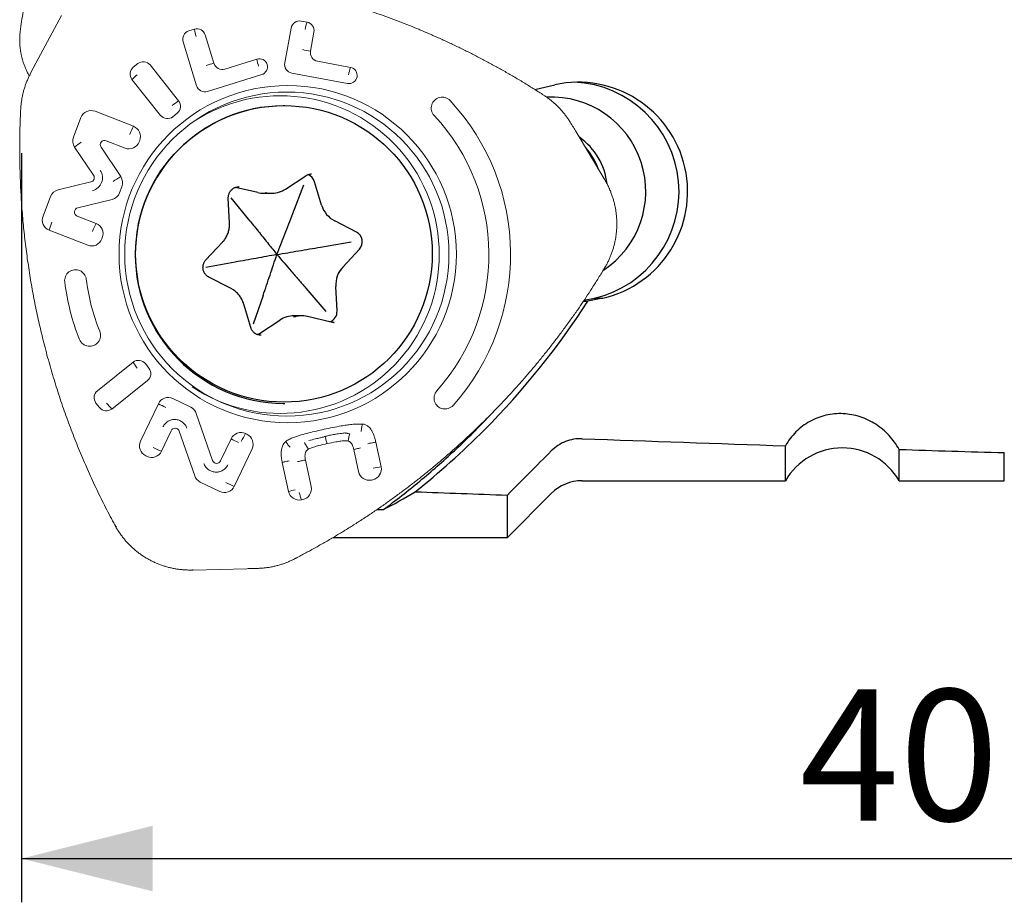
# Model space of a CAD drawing. Units: millimetres. Extents: x 5 to 292, y 5 to 205.
# Drawn here: x 72 to 95, y 65 to 85 of the extents above; entities that cross this region are included whole.
import ezdxf

# ---------------------------------------------------------------- set-up
doc = ezdxf.new("R2010")
doc.units = ezdxf.units.MM
doc.layers.add('DÜNNE_LINIE', color=7, linetype='Continuous')
doc.styles.add('SLDTEXTSTYLE1', font='TXT', dxfattribs={"width": 0.75})
doc.dimstyles.new('SLDDIMSTYLE0', dxfattribs={"dimtxt": 3, "dimasz": 3, "dimexe": 0, "dimexo": 0.0625, "dimgap": 0.75, "dimtad": 1, "dimdec": 1, "dimrnd": 1e-09, "dimzin": 12, "dimdsep": 46, "dimtxsty": 'SLDTEXTSTYLE1', "dimsah": 1, "dimcen": 0.09, "dimadec": 0, "dimazin": 3, "dimtfac": 1, "dimtofl": 0, "dimtmove": 0, "dimatfit": 3, "dimfxl": 1, "dimfrac": 2, "dimtolj": 1, "dimtzin": 12, "dimarcsym": 0})

# ---------------------------------------------------------------- blocks, each defined once
blk = doc.blocks.new('_D')
at = {"layer": 'DÜNNE_LINIE', "color": 7}
for p, q in [((72.247, 82.363), (72.247, 65.243)), ((112.252, 75.836), (112.252, 65.243)), ((72.247, 66.243), (112.252, 66.243))]:
    blk.add_line(p, q, dxfattribs=at)
for points in [[(72.247, 66.243), (75.247, 65.493), (75.247, 66.993)], [(112.252, 66.243), (109.252, 66.993), (109.252, 65.493)]]:
    blk.add_solid(points, dxfattribs=at)
at = {"layer": 'DÜNNE_LINIE', "color": 7, "insert": (90.034, 70.11), "char_height": 3, "attachment_point": 1, "style": 'SLDTEXTSTYLE1'}
blk.add_mtext('40', dxfattribs=at)

msp = doc.modelspace()

# ---------------------------------------------------------------- linework, layer by layer
at = {"color": 7, "linetype": 'Continuous', "lineweight": 30}
for p, q in [((83.9743, 83.8208), (84.4329, 83.9258)), ((78.2649, 83.446), (78.2284, 83.446)), ((78.2793, 81.5437), (78.7445, 81.8485)), ((79.1066, 81.1759), (78.946, 81.7111)), ((77.6475, 81.4623), (77.1394, 81.5822)), ((77.2212, 81.5964), (77.2119, 81.5962)), ((77.7833, 81.4465), (77.9539, 81.4465)), ((78.4485, 80.9822), (78.7003, 81.6388)), ((77.0036, 80.7747), (76.9742, 81.333)), ((77.4741, 80.8103), (77.0424, 81.3464)), ((79.9013, 80.5613), (79.4066, 80.8147)), ((76.4635, 79.9249), (76.8432, 80.3326)), ((79.0835, 80.2179), (79.7806, 80.3384)), ((79.59, 79.7597), (79.9697, 80.1674)), ((77.1346, 79.8741), (76.4648, 79.7536)), ((77.0264, 79.2771), (76.5317, 79.5306)), ((78.744, 79.2817), (79.203, 78.7457)), ((79.459, 78.7589), (79.4295, 79.3172)), ((77.7695, 79.1098), (77.5451, 78.4532)), ((85.0886, 78.9799), (85.1913, 78.9799)), ((85.1031, 79.0018), (85.3374, 79.05)), ((85.5323, 79.05), (85.1913, 78.9799)), ((85.3374, 79.05), (85.5323, 79.05)), ((77.4872, 78.3807), (77.3266, 78.9159)), ((77.6886, 78.2437), (78.1538, 78.5485)), ((78.6491, 78.6456), (78.4785, 78.6456)), ((78.7849, 78.6297), (78.7852, 78.6297)), ((79.3255, 78.5022), (78.7852, 78.6297)), ((79.3252, 78.5023), (79.3255, 78.5022)), ((79.3818, 78.4957), (79.3911, 78.4958)), ((78.2284, 76.646), (78.2649, 76.646)), ((89.704, 74.8782), (89.704, 75.6761)), ((92.3021, 74.8782), (92.3021, 75.5923)), ((94.704, 74.8782), (94.704, 75.5191)), ((85.0598, 74.8782), (89.704, 74.8782)), ((92.3021, 74.8782), (94.704, 74.8782)), ((83.3501, 73.5827), (84.3527, 74.5853)), ((83.3501, 73.5827), (83.3501, 74.5496)), ((79.3728, 73.5827), (83.3501, 73.5827))]:
    msp.add_line(p, q, dxfattribs=at)
at = {"color": 7, "linetype": 'Continuous', "lineweight": 30, "flags": 128}
msp.add_lwpolyline([(77.6374, 78.218), (77.6599, 78.2275), (77.6886, 78.2437)], dxfattribs=at)
at = {"color": 7, "linetype": 'Continuous', "lineweight": 30}
msp.add_circle((78.2463, 80.0628), 3.3887, dxfattribs=at)
for centre, radius, start, end in [((84.9694, 81.4849), 2.4991, 283.01885, 102.39662), ((84.7701, 81.4867), 2.5019, 283.1046, 87.36545), ((84.3555, 81.4895), 2.1565, 303.42129, 92.83389), ((78.2486, 80.046), 3.4001, 90.34045, 269.65955), ((84.1374, 81.4943), 1.5017, 6.33524, 55.11632), ((84.0148, 81.4947), 1.5021, 19.98803, 41.86651), ((78.7073, 81.6399), 0.2491, 16.60314, 70.03626), ((77.7833, 82.0377), 0.5912, 256.7217, 269.99995), ((77.9539, 82.0378), 0.5914, 256.72388, 288.58312), ((79.6804, 81.3474), 0.599, 196.64027, 242.79797), ((79.7861, 80.3384), 0.2509, 317.03905, 62.67589), ((80.0312, 79.3493), 0.6026, 137.08159, 183.05403), ((79.2094, 78.7452), 0.2499, 289.64201, 3.15013), ((78.4786, 78.0533), 0.5922, 90.01141, 123.26371), ((78.6491, 78.0542), 0.5914, 76.72392, 108.58309), ((91.0031, 74.1282), 1.5, 30, 150), ((85.0598, 73.8782), 1, 90, 135)]:
    msp.add_arc(centre, radius, start, end, dxfattribs=at)
for centre, major_axis, start_param, end_param in [((138.618, 97.8782), (187.32, 0), 4.4224248, 4.4482015), ((138.618, 97.8782), (187.32, 0), 4.4625424, 4.475754), ((138.618, 97.8782), (197.871, 0), 4.4182217, 4.4293109), ((125.4891, 97.8782), (197.871, 0), 4.4823716, 4.4831182)]:
    msp.add_ellipse(centre, major_axis=major_axis, ratio=0.1227846, start_param=start_param, end_param=end_param, dxfattribs=at)
for points, knots in [([(78.7445, 81.8485), (78.7483, 81.8509), (78.7607, 81.8588), (78.7829, 81.8697), (78.8116, 81.88), (78.8413, 81.8863), (78.8637, 81.8891), (78.876, 81.8885), (78.8782, 81.8885)], [0, 0, 0, 0, 0.0951326, 0.3093675, 0.5237902, 0.7383557, 0.9530272, 1, 1, 1, 1]), ([(76.9742, 81.333), (76.974, 81.3376), (76.9735, 81.3523), (76.9751, 81.3773), (76.9807, 81.4075), (76.9899, 81.4367), (77.0025, 81.4646), (77.0184, 81.4907), (77.0374, 81.5146), (77.0591, 81.5361), (77.0833, 81.5547), (77.1095, 81.5701), (77.1374, 81.5823), (77.1666, 81.5907), (77.1917, 81.5953), (77.2069, 81.5956), (77.212, 81.5957)], [0, 0, 0, 0, 0.0343854, 0.1113828, 0.1884191, 0.2654644, 0.342528, 0.4196238, 0.4967606, 0.5739529, 0.6512015, 0.72851, 0.8058777, 0.8832995, 0.9607647, 1, 1, 1, 1]), ([(78.1427, 81.4778), (78.1516, 81.4808), (78.1755, 81.4886), (78.2129, 81.5055), (78.2494, 81.5247), (78.271, 81.5384), (78.2793, 81.5437)], [0, 0, 0, 0, 0.1856112, 0.4962984, 0.8070058, 1, 1, 1, 1]), ([(76.8432, 80.3326), (76.8493, 80.3394), (76.866, 80.3578), (76.8911, 80.39), (76.9173, 80.4295), (76.9404, 80.471), (76.9601, 80.5143), (76.9764, 80.5589), (76.989, 80.6048), (76.9981, 80.6514), (77.0034, 80.6987), (77.0049, 80.7399), (77.004, 80.7652), (77.0036, 80.7747)], [0, 0, 0, 0, 0.0565583, 0.1547859, 0.2530367, 0.3512986, 0.4495696, 0.5478567, 0.6461486, 0.744452, 0.8427622, 0.9410781, 1, 1, 1, 1]), ([(77.4741, 80.8103), (77.5443, 80.7229), (77.6848, 80.5479), (77.8875, 80.2935), (78.0202, 80.1265), (78.0842, 80.046)], [0, 0, 0, 0, 0.3411886, 0.6826848, 1, 1, 1, 1]), ([(78.0842, 80.046), (78.145, 80.2013), (78.2364, 80.4342), (78.3578, 80.7465), (78.4183, 80.9036), (78.4485, 80.9822)], [0, 0, 0, 0, 0.4997701, 0.7498937, 1, 1, 1, 1]), ([(78.0842, 80.046), (78.2503, 80.0745), (78.4997, 80.1173), (78.833, 80.1746), (79, 80.2035), (79.0835, 80.2179)], [0, 0, 0, 0, 0.4997701, 0.7498935, 1, 1, 1, 1]), ([(76.5317, 79.5306), (76.5278, 79.5327), (76.5149, 79.5396), (76.4943, 79.5535), (76.4711, 79.5735), (76.4506, 79.5962), (76.433, 79.6212), (76.4186, 79.6483), (76.4075, 79.6769), (76.4, 79.7066), (76.3961, 79.737), (76.396, 79.7677), (76.3996, 79.7982), (76.4068, 79.828), (76.4175, 79.8567), (76.4317, 79.8838), (76.4472, 79.9066), (76.4587, 79.9196), (76.4635, 79.9249)], [0, 0, 0, 0, 0.0293736, 0.0955619, 0.1617499, 0.2278862, 0.293976, 0.3600139, 0.4260086, 0.4919651, 0.5578957, 0.6238028, 0.6897076, 0.7556073, 0.8215239, 0.8874598, 0.9534264, 1, 1, 1, 1]), ([(78.0842, 80.046), (77.9271, 80.0175), (77.6915, 79.9747), (77.3747, 79.9174), (77.2146, 79.8886), (77.1346, 79.8741)], [0, 0, 0, 0, 0.4997699, 0.7498933, 1, 1, 1, 1]), ([(77.7695, 79.1098), (77.7963, 79.1883), (77.8497, 79.3452), (77.9547, 79.6575), (78.0324, 79.8906), (78.0842, 80.046)], [0, 0, 0, 0, 0.2498268, 0.4996706, 1, 1, 1, 1]), ([(78.0842, 80.046), (78.194, 79.9193), (78.3589, 79.7291), (78.5789, 79.4741), (78.689, 79.3459), (78.744, 79.2817)], [0, 0, 0, 0, 0.4997696, 0.7498933, 1, 1, 1, 1]), ([(77.3266, 78.9159), (77.3239, 78.9246), (77.3164, 78.9484), (77.3012, 78.9863), (77.2804, 79.029), (77.2562, 79.0699), (77.2289, 79.1087), (77.1986, 79.1452), (77.1655, 79.1792), (77.1299, 79.2105), (77.0919, 79.2388), (77.0571, 79.2608), (77.0348, 79.2727), (77.0264, 79.2771)], [0, 0, 0, 0, 0.0565096, 0.1547659, 0.2530355, 0.351296, 0.4495481, 0.5477905, 0.6460188, 0.7442365, 0.8424434, 0.9406374, 1, 1, 1, 1]), ([(81.2467, 74.6263), (81.7976, 75.0648), (83.2726, 76.3837), (84.5064, 77.921), (85.1913, 78.9799)], [0.9865376, 0.9865376, 0.9865376, 0.9865376, 1.19834457, 1.57939448, 1.57939448, 1.57939448, 1.57939448]), ([(77.7248, 78.2036), (77.7169, 78.2036), (77.6989, 78.2038), (77.671, 78.2085), (77.6417, 78.2168), (77.6137, 78.2287), (77.5873, 78.2441), (77.563, 78.2625), (77.5411, 78.2839), (77.522, 78.3078), (77.5059, 78.3338), (77.4944, 78.3584), (77.4892, 78.3744), (77.4872, 78.3807)], [0, 0, 0, 0, 0.0750304, 0.1710792, 0.267117, 0.3631224, 0.4590811, 0.5549785, 0.650808, 0.7465643, 0.8422478, 0.9378605, 1, 1, 1, 1]), ([(79.391, 78.4963), (79.386, 78.496), (79.3709, 78.4952), (79.3489, 78.4974), (79.3323, 78.5008), (79.3255, 78.5022)], [0, 0, 0, 0, 0.2272686, 0.6876698, 1, 1, 1, 1]), ([(80.5195, 74.2184), (80.6598, 74.3237), (80.9404, 74.5344), (81.35, 74.8658), (81.7507, 75.2083), (82.1415, 75.5621), (82.5207, 75.9278), (82.7922, 76.2002), (82.9339, 76.3539), (82.9566, 76.3785)], [0, 0, 0, 0, 0.1614463, 0.3230618, 0.4847443, 0.6463925, 0.8079071, 0.9692005, 1, 1, 1, 1]), ([(92.3021, 75.5923), (92.2376, 75.7096), (92.1602, 75.8166), (91.9804, 76.0105), (91.8773, 76.0972), (91.6563, 76.2396), (91.5352, 76.2975), (91.2842, 76.379), (91.1552, 76.403), (90.8896, 76.4154), (90.7581, 76.4034), (90.5014, 76.3437), (90.3758, 76.2952), (90.1459, 76.1672), (90.0381, 76.0857), (89.8512, 75.899), (89.7702, 75.7927), (89.704, 75.6761)], [0, 0, 0, 0, 0.125, 0.125, 0.25, 0.25, 0.375, 0.375, 0.5, 0.5, 0.625, 0.625, 0.75, 0.75, 0.875, 0.875, 1, 1, 1, 1]), ([(85.0598, 75.8383), (84.9286, 75.8431), (84.7985, 75.8209), (84.5564, 75.7252), (84.4456, 75.6521), (84.3527, 75.5586)], [0, 0, 0, 0, 0.5, 0.5, 1, 1, 1, 1])]:
    msp.add_open_spline(points, degree=3, knots=knots, dxfattribs=at)
for points in [[(84.3527, 75.5586), (84.0186, 75.2221), (83.6844, 74.8858), (83.3501, 74.5496)], [(80.5195, 74.2184), (80.7494, 74.3393), (80.9931, 74.4754), (81.2467, 74.6263)]]:
    msp.add_open_spline(points, degree=3, dxfattribs=at)
at = {"layer": 'DÜNNE_LINIE', "linetype": 'Continuous', "lineweight": 0}
for p, q in [((73.1633, 85.5097), (72.5803, 84.4208)), ((78.6425, 85.3839), (78.7729, 85.3595)), ((76.073, 85.1582), (76.1997, 85.1976)), ((76.4479, 85.0655), (76.646, 84.419)), ((78.2645, 84.4283), (78.4111, 85.2238)), ((78.9318, 85.1264), (78.8529, 84.698)), ((76.2493, 83.9048), (75.9419, 84.9081)), ((72.4576, 84.1891), (72.5804, 84.4204)), ((72.5804, 84.4204), (72.5803, 84.4208)), ((74.8036, 84.3258), (74.9069, 84.4096)), ((75.186, 84.3794), (75.8399, 83.5617)), ((76.8943, 84.2869), (77.6277, 84.5151)), ((79.0118, 84.4648), (79.7665, 84.3236)), ((77.737, 84.1583), (76.4975, 83.7727)), ((79.6987, 83.9565), (78.4234, 84.1952)), ((75.4275, 83.227), (74.7736, 84.0446)), ((72.2292, 83.3204), (72.229, 83.3204)), ((73.9295, 83.3206), (74.8087, 82.9772)), ((75.8099, 83.2805), (75.7066, 83.1967)), ((73.4372, 82.7329), (73.6085, 83.1779)), ((85.5566, 81.7908), (84.9222, 82.8498)), ((74.6172, 82.4797), (74.1849, 82.6486)), ((74.9503, 82.6537), (74.9383, 82.6224)), ((73.8965, 81.8588), (73.4632, 82.5022)), ((74.0668, 82.4993), (74.5178, 81.8271)), ((73.087, 81.5245), (73.8374, 81.7054)), ((74.5436, 81.5968), (74.4908, 81.4595)), ((72.7422, 80.9267), (72.9134, 81.3717)), ((74.3176, 81.3068), (73.5347, 81.1166)), ((73.5221, 80.9262), (73.9544, 80.7573)), ((73.763, 80.2598), (72.8838, 80.6032)), ((74.0961, 80.4338), (74.084, 80.4025)), ((73.9832, 76.9351), (74.8005, 77.5867)), ((75.0793, 77.554), (75.1616, 77.4492)), ((75.1291, 77.1683), (74.3119, 76.5166)), ((76.1158, 76.5594), (75.7084, 76.7559)), ((74.0331, 76.5493), (73.9508, 76.6541)), ((74.9703, 75.7815), (75.3774, 76.6384)), ((76.2429, 76.4163), (76.6153, 75.3411)), ((75.6712, 76.0209), (75.448, 75.5511)), ((76.2065, 74.9901), (75.8545, 76.0105)), ((76.7985, 75.3308), (77.039, 75.837)), ((77.37, 75.9545), (77.4001, 75.94)), ((77.5167, 75.6065), (77.1095, 74.7496)), ((79.9483, 75.0855), (79.8404, 75.5904)), ((80.3461, 75.7594), (80.4661, 75.1977)), ((75.117, 75.4336), (75.0869, 75.4481)), ((78.3491, 74.6328), (78.2075, 75.2956)), ((78.7374, 75.3512), (78.8669, 74.7451)), ((76.7786, 74.6321), (76.3337, 74.8467)), ((80.2757, 74.9007), (80.2431, 74.8937)), ((78.6765, 74.4481), (78.6439, 74.441)), ((76.1634, 72.8372), (77.4008, 72.8672))]:
    msp.add_line(p, q, dxfattribs=at)
at = {"layer": 'DÜNNE_LINIE', "linetype": 'Continuous', "lineweight": 0, "flags": 128}
for points in [[(85.5479, 81.7834), (85.5506, 81.7852), (85.5528, 81.7868), (85.5546, 81.7883), (85.5558, 81.7894), (85.5565, 81.7903), (85.5566, 81.7908), (85.5566, 81.7908)], [(74.3835, 73.8616), (74.3834, 73.8613), (74.3839, 73.8613), (74.385, 73.8616), (74.3867, 73.8623), (74.3888, 73.8632), (74.3914, 73.8644), (74.3942, 73.8659), (74.3974, 73.8675)]]:
    msp.add_lwpolyline(points, dxfattribs=at)
at = {"layer": 'DÜNNE_LINIE', "linetype": 'Continuous', "lineweight": 0}
for centre, radius in [((78.3317, 80.0562), 3.8535), ((78.3124, 80.0569), 3.7033)]:
    msp.add_circle(centre, radius, dxfattribs=at)
for centre, radius, start, end in [((78.6066, 85.1886), 0.1986, 79.57776, 169.77904), ((79.7441, 85.02), 1.0288, 160.73217, 170.53375), ((78.7354, 85.1632), 0.1999, 349.37983, 79.16508), ((76.1332, 84.9672), 0.2002, 107.49298, 197.17544), ((76.2581, 85.0081), 0.1983, 16.82203, 107.12633), ((77.1417, 85.3295), 0.9511, 187.96735, 198.21729), ((79.858, 90.9917), 6.3735, 259.27234, 260.92604), ((79.0493, 84.6612), 0.1999, 169.37989, 259.1766), ((75.0315, 84.2563), 0.1976, 38.53842, 129.08864), ((77.6509, 80.6188), 3.9308, 104.81059, 107.48839), ((76.8358, 84.4764), 0.1983, 196.82231, 287.13785), ((77.6814, 84.3364), 0.1866, 287.32136, 106.72585), ((78.5699, 84.6467), 0.9513, 187.95286, 198.20076), ((78.4609, 84.3915), 0.1999, 169.37956, 259.17709), ((74.9306, 84.1701), 0.2009, 129.17899, 218.61885), ((75.6787, 83.1531), 1.2705, 128.07301, 135.43544), ((79.7316, 84.1403), 0.1866, 259.86542, 79.21734), ((80.7374, 83.9839), 1.0286, 160.71719, 170.52078), ((76.4391, 83.9622), 0.1983, 196.82226, 287.13794), ((76.8385, 82.0666), 1.7979, 123.73699, 129.54091), ((75.6829, 83.4363), 0.2009, 309.17859, 38.61926), ((78.1631, 80.046), 3.6304, 236.33922, 123.66078), ((81.8604, 83.3964), 0.249, 43.32765, 223.37434), ((78.2463, 80.0459), 5.1772, 318.25721, 42.85584), ((73.8399, 83.0898), 0.2476, 68.773, 159.16067), ((75.582, 83.3501), 0.1976, 218.53812, 309.08894), ((78.2527, 80.0459), 4.6745, 318.25657, 42.85629), ((76.1925, 82.242), 1.5669, 152.01809, 159.50107), ((74.7167, 82.7442), 0.2505, 338.84432, 68.45221), ((73.672, 82.6425), 0.2516, 158.94992, 213.91376), ((74.7465, 80.9229), 2.0349, 123.77248, 129.09718), ((74.1493, 82.5554), 0.0998, 69.09636, 214.18814), ((74.7069, 82.7105), 0.2476, 248.77348, 339.16046), ((73.7995, 81.8028), 0.3006, 283.84561, 34.05879), ((73.8135, 81.8027), 0.1002, 283.84899, 34.05533), ((75.9253, 79.4118), 2.7955, 120.23001, 124.51801), ((74.3088, 81.6871), 0.2516, 338.95005, 33.81784), ((73.1457, 81.2827), 0.2487, 103.64807, 159.04671), ((74.2585, 81.5484), 0.2487, 283.74482, 339.04577), ((85.6507, 81.5966), 0.0452, 291.81942, 305.98206), ((73.5589, 81.0194), 0.1002, 103.93811, 248.48426), ((72.9758, 80.8363), 0.2505, 158.84451, 248.4519), ((74.2133, 80.2811), 1.3679, 158.17553, 166.38189), ((75.3384, 80.022), 1.5671, 152.01859, 159.5006), ((73.8624, 80.5243), 0.2505, 338.84461, 68.45206), ((73.8526, 80.4906), 0.2476, 248.77253, 339.1614), ((73.4839, 79.4515), 0.2482, 6.70227, 187.37363), ((85.5477, 79.7131), 0.0222, 37.74715, 67.25954), ((85.5685, 79.7473), 0.025, 41.36396, 67.39883), ((78.381, 80.0449), 5.1811, 186.9306, 201.98287), ((78.3742, 80.045), 4.678, 186.93044, 201.98284), ((73.8068, 78.1987), 0.2484, 202.03893, 22.53491), ((74.9237, 77.4322), 0.1976, 38.03552, 128.57319), ((75.7189, 78.1247), 1.0644, 210.35982, 219.27531), ((75.0035, 77.3251), 0.2009, 308.68173, 38.13526), ((74.1088, 76.7782), 0.2009, 128.68124, 218.13569), ((75.6012, 76.533), 0.2474, 64.32816, 154.7727), ((81.9248, 76.7662), 0.249, 137.73613, 317.80942), ((74.1887, 76.6711), 0.1976, 218.03601, 308.57194), ((75.3036, 77.5041), 1.3995, 217.48516, 224.87965), ((76.6526, 78.8972), 2.5939, 240.5551, 244.70622), ((76.0072, 76.3349), 0.2494, 19.03886, 64.18597), ((75.7608, 75.9786), 0.099, 18.79661, 154.7375), ((77.2628, 75.7315), 0.2474, 64.3288, 154.77266), ((78.3144, 78.0964), 2.5945, 240.55612, 244.7062), ((78.7579, 75.0845), 1.6381, 147.91848, 155.10228), ((77.2904, 75.7145), 0.2508, 334.50776, 64.05987), ((75.1966, 75.6736), 0.2508, 154.5078, 244.0598), ((76.858, 78.9277), 3.6592, 244.04923, 247.33524), ((75.2242, 75.6565), 0.2474, 244.32879, 334.77264), ((76.709, 75.3731), 0.099, 198.86607, 334.73748), ((80.2218, 75.1448), 0.25, 282.4601, 12.22271), ((81.4695, 69.7708), 5.519, 100.47556, 102.38484), ((76.4423, 75.0712), 0.2494, 198.97015, 244.18569), ((80.1912, 75.1363), 0.2482, 191.83186, 282.06948), ((76.8858, 74.8551), 0.2474, 244.32815, 334.77273), ((78.5201, 78.1273), 3.6604, 244.04929, 247.33425), ((78.6226, 74.6922), 0.25, 282.46032, 12.22274), ((79.2368, 71.1876), 3.5578, 101.87023, 104.4485), ((78.592, 74.6837), 0.2482, 191.83331, 282.0667), ((79.6166, 74.8103), 1.0404, 191.08301, 200.79209), ((74.3899, 73.8721), 0.0506, 286.53872, 303.84041), ((75.8786, 72.8607), 0.0285, 330.86929, 358.47142), ((76.1356, 72.8463), 0.0292, 341.94368, 8.12391)]:
    msp.add_arc(centre, radius, start, end, dxfattribs=at)
for points, knots in [([(84.1529, 83.7075), (84.1183, 83.7298), (84.0131, 83.7973), (83.8305, 83.9114), (83.6078, 84.0465), (83.3811, 84.1794), (83.1561, 84.3069), (82.9293, 84.4312), (82.7006, 84.5522), (82.4703, 84.6698), (82.2382, 84.7841), (82.0046, 84.895), (81.7694, 85.0024), (81.5326, 85.1065), (81.2946, 85.207), (81.0553, 85.3039), (80.8146, 85.3974), (80.5725, 85.4874), (80.3289, 85.5739), (80.0839, 85.657), (79.8377, 85.7365), (79.5904, 85.8124), (79.3421, 85.8846), (79.093, 85.9532), (78.8432, 86.0181), (78.5928, 86.0793), (78.3413, 86.1369), (78.0889, 86.1908), (77.8356, 86.2411), (77.5818, 86.2877), (77.3274, 86.3305), (77.0725, 86.3697), (76.817, 86.4051), (76.5609, 86.4368), (76.3041, 86.4648), (76.0579, 86.488), (75.8177, 86.5074), (75.5836, 86.5226), (75.3367, 86.535), (75.1198, 86.5437), (74.9824, 86.5475), (74.9326, 86.549)], [0, 0, 0, 0, 0.0126113, 0.0383389, 0.0660438, 0.0924845, 0.1189295, 0.1453778, 0.1718287, 0.1982815, 0.2247354, 0.2511895, 0.2776431, 0.3040956, 0.3305464, 0.3569516, 0.3833565, 0.4097931, 0.4362535, 0.4627296, 0.4892131, 0.5156946, 0.5421644, 0.568614, 0.5950352, 0.6214189, 0.6477998, 0.674265, 0.7007034, 0.7271234, 0.7535331, 0.7799411, 0.8063542, 0.8327794, 0.8592248, 0.8856989, 0.9087615, 0.9332832, 0.9577761, 0.9847159, 1, 1, 1, 1]), ([(72.3592, 86.0972), (72.3374, 85.9496), (72.2937, 85.6546), (72.2496, 85.3568), (72.2276, 85.208)], [0, 0, 0, 0, 0.5003398, 1, 1, 1, 1]), ([(72.2136, 84.8379), (72.2114, 84.8761), (72.2067, 84.958), (72.2117, 85.085), (72.2234, 85.1743), (72.2292, 85.219)], [0, 0, 0, 0, 0.3040205, 0.6520356, 1, 1, 1, 1]), ([(72.2133, 84.8339), (72.2144, 84.8188), (72.2172, 84.7775), (72.2259, 84.7105), (72.2392, 84.6331), (72.2564, 84.5562), (72.2773, 84.4798), (72.3019, 84.4039), (72.3301, 84.3286), (72.3622, 84.2539), (72.3942, 84.1868), (72.4171, 84.1449), (72.4266, 84.1274)], [0, 0, 0, 0, 0.0623292, 0.1698809, 0.2774345, 0.3849951, 0.4925713, 0.6001703, 0.7077992, 0.8154629, 0.9230157, 1, 1, 1, 1]), ([(72.4574, 84.1894), (72.4505, 84.1759), (72.4303, 84.1369), (72.3995, 84.0711), (72.3662, 83.9916), (72.3363, 83.9107), (72.3101, 83.8286), (72.2874, 83.7454), (72.2683, 83.6613), (72.2528, 83.5764), (72.2411, 83.4909), (72.2344, 83.42), (72.232, 83.3777), (72.2312, 83.364)], [0, 0, 0, 0, 0.0528554, 0.1528028, 0.252756, 0.3527084, 0.452662, 0.5526164, 0.6525705, 0.7525248, 0.8524797, 0.9524345, 1, 1, 1, 1]), ([(84.1892, 83.6836), (84.1808, 83.6892), (84.1687, 83.6971), (84.1564, 83.7049), (84.1527, 83.7072)], [0, 0, 0, 0, 0.7000757, 1, 1, 1, 1]), ([(84.7856, 83.0735), (84.7775, 83.0863), (84.7541, 83.1234), (84.713, 83.1832), (84.6613, 83.252), (84.6067, 83.3185), (84.5492, 83.3825), (84.4891, 83.4439), (84.4263, 83.5026), (84.3611, 83.5585), (84.2934, 83.6115), (84.2358, 83.6528), (84.2006, 83.6761), (84.1892, 83.6837)], [0, 0, 0, 0, 0.0528544, 0.152798, 0.2527467, 0.3526954, 0.4526429, 0.5525906, 0.6525377, 0.7524836, 0.85243, 0.9523753, 1, 1, 1, 1]), ([(74.3835, 73.8616), (74.3835, 73.8616), (74.3127, 73.9962), (74.1691, 74.2642), (73.9683, 74.674), (73.7766, 75.0882), (73.5959, 75.5073), (73.4247, 75.9331), (73.2637, 76.3657), (73.1129, 76.8047), (72.9734, 77.2477), (72.8454, 77.694), (72.7314, 78.1336), (72.6307, 78.5658), (72.5425, 78.9904), (72.4643, 79.4178), (72.3964, 79.8477), (72.3387, 80.28), (72.2915, 80.7127), (72.2547, 81.1457), (72.2285, 81.5788), (72.2125, 82.0131), (72.2071, 82.4484), (72.2115, 82.8846), (72.2233, 83.1751), (72.2292, 83.3204)], [0, 0, 0, 0, 0.0000062, 0.0464945, 0.0930053, 0.1395237, 0.1860343, 0.2325226, 0.2797844, 0.3270697, 0.3743631, 0.4216483, 0.4689101, 0.5130486, 0.5571935, 0.601332, 0.6457043, 0.6900829, 0.734455, 0.7785936, 0.8227385, 0.866877, 0.9112492, 0.9556279, 1, 1, 1, 1]), ([(72.2312, 83.364), (72.2307, 83.3538), (72.2299, 83.3393), (72.2293, 83.3248), (72.2291, 83.3204)], [0, 0, 0, 0, 0.7000668, 1, 1, 1, 1]), ([(84.9221, 82.8497), (84.9011, 82.8847), (84.8562, 82.9595), (84.8101, 83.0339), (84.7856, 83.0735)], [0, 0, 0, 0, 0.4680602, 1, 1, 1, 1]), ([(85.6772, 81.56), (85.6709, 81.5739), (85.6524, 81.6143), (85.6195, 81.6798), (85.5852, 81.7426), (85.5635, 81.7792), (85.5566, 81.7908)], [0, 0, 0, 0, 0.1761749, 0.5098308, 0.8436291, 1, 1, 1, 1]), ([(85.5872, 79.7639), (85.5947, 79.777), (85.6163, 79.815), (85.6495, 79.8792), (85.6857, 79.957), (85.7184, 80.0363), (85.7477, 80.117), (85.7735, 80.1989), (85.7956, 80.2818), (85.8141, 80.3657), (85.829, 80.4503), (85.8402, 80.5354), (85.8476, 80.621), (85.8514, 80.7068), (85.8514, 80.7927), (85.8476, 80.8785), (85.8402, 80.9641), (85.829, 81.0493), (85.8141, 81.1338), (85.7956, 81.2177), (85.7734, 81.3006), (85.7477, 81.3825), (85.7189, 81.4618), (85.6948, 81.5207), (85.6805, 81.5527), (85.6772, 81.56)], [0, 0, 0, 0, 0.02430857, 0.07027263, 0.11623891, 0.16220584, 0.20817209, 0.25413984, 0.30010638, 0.3460741, 0.39204132, 0.43800908, 0.48397623, 0.52994477, 0.57591209, 0.62187966, 0.6678478, 0.7138157, 0.759783, 0.80575072, 0.85171836, 0.89768625, 0.94365379, 0.98720266, 1, 1, 1, 1]), ([(78.5238, 73.1101), (78.5601, 73.1292), (78.6707, 73.1871), (78.8598, 73.2893), (79.087, 73.4158), (79.3142, 73.547), (79.536, 73.6793), (79.756, 73.8149), (79.9739, 73.9538), (80.1899, 74.0957), (80.4038, 74.2409), (80.6157, 74.3891), (80.8253, 74.5404), (81.0328, 74.6948), (81.2379, 74.852), (81.4406, 75.0122), (81.6409, 75.1753), (81.839, 75.3414), (82.0349, 75.5105), (82.2284, 75.6825), (82.4195, 75.8574), (82.6081, 76.035), (82.794, 76.2153), (82.9772, 76.3982), (83.1575, 76.5835), (83.335, 76.7713), (83.5099, 76.9617), (83.6822, 77.1548), (83.8518, 77.3504), (84.0184, 77.5484), (84.1821, 77.7487), (84.3429, 77.9514), (84.5007, 78.1565), (84.6557, 78.3639), (84.8078, 78.5737), (84.9506, 78.7768), (85.0871, 78.9765), (85.2169, 79.173), (85.3508, 79.3821), (85.4665, 79.5669), (85.5383, 79.6847), (85.5643, 79.7273)], [0, 0, 0, 0, 0.0126176, 0.0383423, 0.0660444, 0.0924852, 0.1189301, 0.1453785, 0.1718294, 0.1982823, 0.2247363, 0.2511904, 0.2776442, 0.3040967, 0.3305477, 0.3569528, 0.3833579, 0.4097948, 0.4362552, 0.4627314, 0.4892151, 0.5156968, 0.5421666, 0.5686165, 0.5950377, 0.6214217, 0.6478029, 0.6742682, 0.7007068, 0.727127, 0.753537, 0.7799452, 0.8063585, 0.8327839, 0.8592296, 0.8857039, 0.9087642, 0.9332812, 0.9577779, 0.9847195, 1, 1, 1, 1]), ([(85.5652, 79.7267), (85.5702, 79.7349), (85.5777, 79.7472), (85.5847, 79.7598), (85.587, 79.764)], [0, 0, 0, 0, 0.6653386, 1, 1, 1, 1]), ([(75.48, 76.1072), (75.4869, 76.1204), (75.5007, 76.1465), (75.5281, 76.1812), (75.5601, 76.2116), (75.5963, 76.2369), (75.6356, 76.2568), (75.6772, 76.2705), (75.7207, 76.2776), (75.7648, 76.2783), (75.8085, 76.2729), (75.8504, 76.261), (75.8904, 76.2426), (75.9277, 76.2186), (75.9614, 76.1896), (75.9899, 76.156), (76.0134, 76.1181), (76.0243, 76.0903), (76.0298, 76.0762)], [0, 0, 0, 0, 0.06318554, 0.1250241, 0.18688904, 0.25015934, 0.31256197, 0.37406374, 0.4360827, 0.49999999, 0.56199965, 0.62326635, 0.6851915, 0.74912321, 0.81179186, 0.87352358, 0.93578324, 1, 1, 1, 1]), ([(78.2855, 75.7742), (78.2993, 75.7841), (78.327, 75.8039), (78.3881, 75.8361), (78.4642, 75.8663), (78.5537, 75.8972), (78.6682, 75.9322), (78.813, 75.9716), (78.9882, 76.0142), (79.1057, 76.0402), (79.1645, 76.0532)], [0, 0, 0, 0, 0.0549256, 0.1098788, 0.2227636, 0.3194978, 0.4162506, 0.6103095, 0.8051164, 1, 1, 1, 1]), ([(79.1645, 76.0532), (79.229, 76.0669), (79.358, 76.0943), (79.5277, 76.1257), (79.6731, 76.1494), (79.7944, 76.1652), (79.917, 76.176), (79.9992, 76.1734), (80.0404, 76.1721)], [0, 0, 0, 0, 0.2231634, 0.4464215, 0.5840811, 0.7218487, 0.860486, 1, 1, 1, 1]), ([(80.0105, 75.9999), (80.0125, 76.0169), (80.0164, 76.0517), (80.024, 76.1004), (80.0322, 76.1429), (80.0377, 76.1625), (80.0404, 76.1721)], [0, 0, 0, 0, 0.2456669, 0.4999921, 0.7543275, 1, 1, 1, 1]), ([(80.0404, 76.1722), (80.0522, 76.171), (80.0758, 76.1686), (80.1098, 76.1575), (80.1414, 76.1411), (80.1767, 76.1153), (80.2133, 76.0783), (80.2499, 76.0276), (80.2806, 75.9701), (80.3059, 75.9072), (80.328, 75.8369), (80.3396, 75.7871), (80.3461, 75.7594)], [0, 0, 0, 0, 0.0648658, 0.1297104, 0.1943536, 0.2590749, 0.3678299, 0.4767587, 0.5991744, 0.722082, 0.8448751, 1, 1, 1, 1]), ([(79.1873, 75.8896), (79.181, 75.888), (79.1647, 75.884), (79.1348, 75.876), (79.1, 75.8665), (79.0443, 75.8508), (78.9489, 75.8292), (78.8654, 75.8082), (78.813, 75.795)], [0, 0, 0, 0, 0.05016594, 0.13044476, 0.2407759, 0.33077339, 0.58005788, 1, 1, 1, 1]), ([(79.6351, 75.9696), (79.6195, 75.9677), (79.5845, 75.9637), (79.5266, 75.956), (79.4567, 75.9464), (79.3858, 75.9358), (79.3192, 75.924), (79.2559, 75.9067), (79.2123, 75.8958), (79.1873, 75.8896)], [0, 0, 0, 0, 0.1035531, 0.2318816, 0.3854152, 0.5677913, 0.70398, 0.8304049, 1, 1, 1, 1]), ([(79.1885, 75.8839), (79.1921, 75.8679), (79.1996, 75.8357), (79.2117, 75.7913), (79.2238, 75.7527), (79.2309, 75.7348), (79.2344, 75.726)], [0, 0, 0, 0, 0.2482316, 0.502817, 0.7559355, 1, 1, 1, 1]), ([(79.6351, 75.9696), (79.6385, 75.9693), (79.6477, 75.9686), (79.6629, 75.966), (79.6807, 75.9629), (79.7094, 75.9574), (79.7321, 75.9535), (79.7488, 75.9507)], [0, 0, 0, 0, 0.0886957, 0.2392493, 0.4010997, 0.5591354, 1, 1, 1, 1]), ([(79.7488, 75.9507), (79.7443, 75.9342), (79.7351, 75.9006), (79.7243, 75.8535), (79.7165, 75.8124), (79.7146, 75.7935), (79.7137, 75.7842)], [0, 0, 0, 0, 0.2456898, 0.500034, 0.7543718, 1, 1, 1, 1]), ([(78.2074, 75.2956), (78.2023, 75.3205), (78.1921, 75.3703), (78.1846, 75.4432), (78.1823, 75.5134), (78.1873, 75.5804), (78.1997, 75.6391), (78.2183, 75.6884), (78.2387, 75.724), (78.2616, 75.7527), (78.2775, 75.7671), (78.2854, 75.7743)], [0, 0, 0, 0, 0.1498333, 0.2997019, 0.4315495, 0.5636378, 0.6948976, 0.7841388, 0.873246, 0.936618, 1, 1, 1, 1]), ([(78.3854, 75.643), (78.3744, 75.656), (78.3521, 75.6824), (78.323, 75.7195), (78.2992, 75.7519), (78.2899, 75.7669), (78.2854, 75.7742)], [0, 0, 0, 0, 0.2456696, 0.5000092, 0.7543417, 1, 1, 1, 1]), ([(78.7135, 75.7529), (78.7215, 75.7377), (78.7379, 75.7067), (78.7629, 75.6633), (78.7864, 75.6254), (78.799, 75.6079), (78.8052, 75.5993)], [0, 0, 0, 0, 0.2456537, 0.4999852, 0.7543228, 1, 1, 1, 1]), ([(78.8052, 75.5993), (78.7983, 75.5952), (78.7844, 75.5869), (78.7663, 75.5706), (78.7515, 75.5512), (78.7392, 75.527), (78.7309, 75.4985), (78.7255, 75.4581), (78.7262, 75.4083), (78.7336, 75.3702), (78.7373, 75.3512)], [0, 0, 0, 0, 0.0874199, 0.1746943, 0.2626222, 0.3506342, 0.465941, 0.5815302, 0.7905434, 1, 1, 1, 1]), ([(79.2344, 75.7259), (79.17, 75.7115), (79.065, 75.688), (78.9413, 75.6529), (78.8624, 75.6254), (78.8243, 75.608), (78.8052, 75.5993)], [0, 0, 0, 0, 0.44195762, 0.71988645, 0.85966409, 1, 1, 1, 1]), ([(79.7137, 75.7842), (79.7055, 75.786), (79.689, 75.7897), (79.6529, 75.7909), (79.6062, 75.7893), (79.5297, 75.7811), (79.4054, 75.7618), (79.301, 75.7399), (79.2344, 75.726)], [0, 0, 0, 0, 0.051483, 0.104265, 0.2224877, 0.3408287, 0.5797599, 1, 1, 1, 1]), ([(79.8405, 75.5904), (79.8349, 75.6142), (79.8254, 75.654), (79.802, 75.7067), (79.7757, 75.7452), (79.7456, 75.7729), (79.7233, 75.7808), (79.7137, 75.7842)], [0, 0, 0, 0, 0.3004869, 0.504845, 0.7082335, 0.874546, 1, 1, 1, 1]), ([(79.9963, 75.6268), (79.9795, 75.6231), (79.946, 75.6158), (79.9014, 75.6056), (79.8639, 75.5966), (79.8483, 75.5925), (79.8404, 75.5904)], [0, 0, 0, 0, 0.2500014, 0.5000002, 0.7499993, 1, 1, 1, 1]), ([(80.3461, 75.7594), (80.3347, 75.7573), (80.3121, 75.7531), (80.2669, 75.7442), (80.2172, 75.734), (80.1829, 75.7266), (80.1658, 75.7229)], [0, 0, 0, 0, 0.2499991, 0.4999982, 0.7499995, 1, 1, 1, 1]), ([(76.9654, 75.2445), (76.9584, 75.2311), (76.9446, 75.2049), (76.9171, 75.1701), (76.8851, 75.1402), (76.8495, 75.115), (76.8102, 75.095), (76.7725, 75.0827), (76.7374, 75.0759), (76.7057, 75.0735), (76.6702, 75.0745), (76.6318, 75.08), (76.5917, 75.0921), (76.5534, 75.1101), (76.5172, 75.1335), (76.4841, 75.1619), (76.4558, 75.1954), (76.4323, 75.2332), (76.4213, 75.261), (76.4157, 75.2752)], [0, 0, 0, 0, 0.06383, 0.1257511, 0.1872378, 0.2499325, 0.3108803, 0.3747034, 0.4184485, 0.4634414, 0.5101994, 0.5696323, 0.6285593, 0.6882143, 0.7497849, 0.8118192, 0.8732455, 0.9355119, 1, 1, 1, 1]), ([(78.3634, 75.3321), (78.3469, 75.3285), (78.3133, 75.3211), (78.2684, 75.3108), (78.2308, 75.3018), (78.2152, 75.2977), (78.2075, 75.2956)], [0, 0, 0, 0, 0.2456676, 0.5000009, 0.7543308, 1, 1, 1, 1]), ([(78.7374, 75.3512), (78.726, 75.3491), (78.7033, 75.345), (78.6582, 75.336), (78.6084, 75.3258), (78.5742, 75.3184), (78.5571, 75.3148)], [0, 0, 0, 0, 0.24999893, 0.50000008, 0.7500008, 1, 1, 1, 1]), ([(74.3835, 73.8614), (74.388, 73.8529), (74.3947, 73.8402), (74.4021, 73.8278), (74.4046, 73.8236)], [0, 0, 0, 0, 0.6653095, 1, 1, 1, 1]), ([(74.4043, 73.8235), (74.4119, 73.8104), (74.4338, 73.7726), (74.4724, 73.7115), (74.5211, 73.6411), (74.5729, 73.5728), (74.6276, 73.5069), (74.6852, 73.4435), (74.7454, 73.3827), (74.8082, 73.3246), (74.8735, 73.2694), (74.9411, 73.217), (75.0109, 73.1677), (75.0828, 73.1216), (75.1567, 73.0786), (75.2323, 73.0389), (75.3096, 73.0027), (75.3884, 72.9698), (75.4685, 72.9405), (75.5498, 72.9147), (75.6322, 72.8926), (75.7155, 72.8741), (75.798, 72.8596), (75.8608, 72.8512), (75.8955, 72.8476), (75.9034, 72.8468)], [0, 0, 0, 0, 0.02430823, 0.07026932, 0.11623419, 0.16219839, 0.20816214, 0.25412605, 0.3000889, 0.34605255, 0.39201541, 0.43797821, 0.48394075, 0.529903, 0.57586518, 0.62182695, 0.66778874, 0.71375023, 0.75971167, 0.80567268, 0.85163372, 0.8975945, 0.9435554, 0.98709904, 1, 1, 1, 1]), ([(77.6624, 72.8751), (77.6775, 72.8757), (77.7211, 72.8776), (77.793, 72.8836), (77.878, 72.8943), (77.9625, 72.9087), (78.0462, 72.9268), (78.1291, 72.9486), (78.2109, 72.974), (78.2916, 73.003), (78.3709, 73.0355), (78.4353, 73.0651), (78.473, 73.0842), (78.4851, 73.0904)], [0, 0, 0, 0, 0.0528553, 0.1527875, 0.2527253, 0.3526624, 0.4526004, 0.5525383, 0.6524763, 0.7524151, 0.8523539, 0.9522924, 1, 1, 1, 1]), ([(78.4851, 73.0904), (78.4941, 73.095), (78.507, 73.1016), (78.5198, 73.1084), (78.5236, 73.1104)], [0, 0, 0, 0, 0.700083, 1, 1, 1, 1]), ([(75.9034, 72.8468), (75.9186, 72.8454), (75.9626, 72.8414), (76.0356, 72.8374), (76.1071, 72.8362), (76.1497, 72.837), (76.1634, 72.8372)], [0, 0, 0, 0, 0.176184, 0.5096337, 0.8432248, 1, 1, 1, 1]), ([(77.4008, 72.8673), (77.4417, 72.8683), (77.5291, 72.8704), (77.6161, 72.8735), (77.6624, 72.8751)], [0, 0, 0, 0, 0.4681858, 1, 1, 1, 1])]:
    msp.add_open_spline(points, degree=3, knots=knots, dxfattribs=at)

# ---------------------------------------------------------------- dimensions: what is measured, and where the dimension line sits
at = {"layer": 'DÜNNE_LINIE', "color": 7}
dim = msp.add_linear_dim(base=(112.2521, 66.2428), p1=(72.2467, 83.3633), p2=(112.2521, 76.8362), dimstyle='SLDDIMSTYLE0', dxfattribs=at)
dim.commit()
dim.dimension.update_dxf_attribs({"geometry": '_D', "text_midpoint": (92.2494, 66.2428), "dimtype": 160})

doc.saveas('drawing.dxf')
